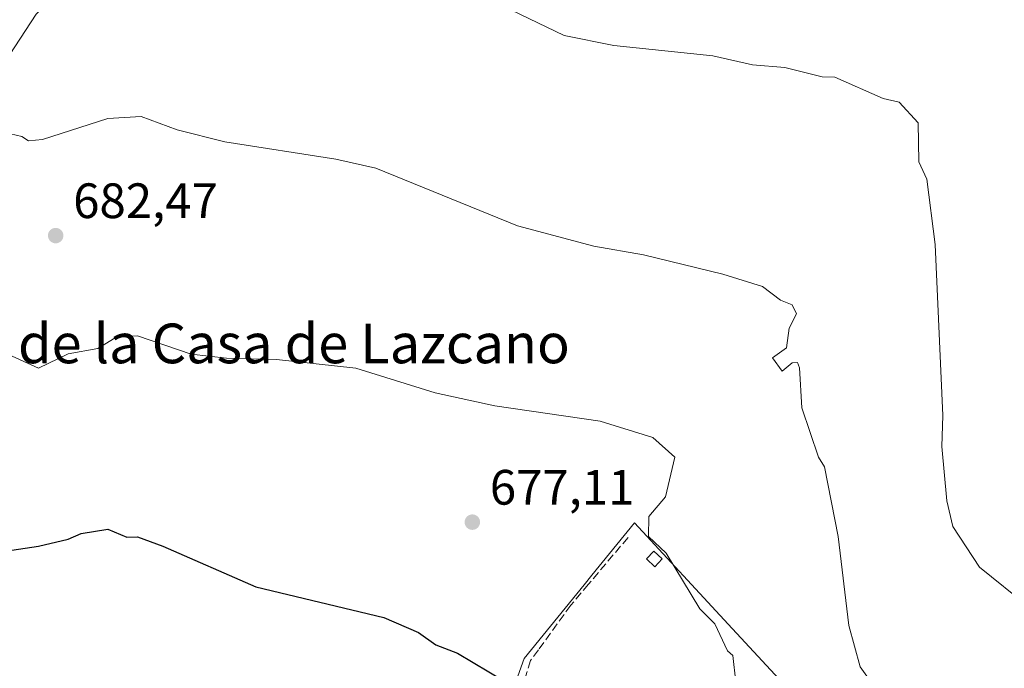
# Model space of a CAD drawing. Units: metres. Extents: x 566471 to 569907, y 4733379 to 4735726.
# Drawn here: x 568209 to 568408, y 4735269 to 4735400 of the extents above; entities that cross this region are included whole.
import ezdxf
from ezdxf.enums import TextEntityAlignment as Align

# ---------------------------------------------------------------- set-up
doc = ezdxf.new("R2010")
doc.units = ezdxf.units.M
doc.header["$MEASUREMENT"] = 0
doc.linetypes.add('DGN Style 3', pattern=[2.307223, 1.648017, -0.659207])
for name, color, linetype, lineweight in [('Corriente natural lineal', 142, 'Continuous', 13), ('Cultivos herbáceos CxS', 92, 'Continuous', 0), ('Curva de nivel maestra', 30, 'Continuous', 30), ('Curva de nivel normal', 30, 'Continuous', 0), ('Edificación ligera Cxs', 1, 'Continuous', 0), ('Núcleo urbano CxS', 7, 'Continuous', 0), ('Obra de contención lineal', 1, 'DGN Style 3', 13), ('Punto de cota en terreno', 7, 'Continuous', 0), ('Rótulo de punto de cota en terreno', 7, 'Continuous', 0), ('Suelo desnudo CxS', 253, 'Continuous', 0), ('Texto cartográfico', 7, 'Continuous', 0)]:
    doc.layers.add(name, color=color, linetype=linetype, lineweight=lineweight)
doc.styles.add('Style-Arial', font='txt')

# ---------------------------------------------------------------- blocks, each defined once
blk = doc.blocks.new('5PATER')
at = {"layer": 'Suelo desnudo CxS', "linetype": 'Continuous', "lineweight": 0}
h = blk.add_hatch(color=51, dxfattribs=at)
edge = h.paths.add_edge_path()
edge.add_ellipse((0, 0), major_axis=(-0.11, -0.111), ratio=0.999422, start_angle=0, end_angle=360)

msp = doc.modelspace()

# ---------------------------------------------------------------- linework, layer by layer
at = {"layer": 'Corriente natural lineal', "color": 142, "linetype": 'Continuous', "lineweight": 13}
msp.add_polyline3d([(568265.7276, 4735460.4335, 696.6475), (568256.9501, 4735448.9401, 694.9775), (568243.1701, 4735432.5301, 692.4836), (568224.0001, 4735411.7601, 690.5395), (568212.4801, 4735400.7001, 689.4406), (568203.8601, 4735387.5201, 687.461), (568198.9601, 4735373.9701, 684.6508), (568197.7901, 4735360.2401, 683.2376), (568194.8701, 4735344.7001, 681.5295), (568192.6401, 4735326.7501, 679.9261), (568189.9901, 4735316.0601, 678.5373), (568182.5096, 4735250.9536, 670.6969)], dxfattribs=at)
at = {"layer": 'Cultivos herbáceos CxS', "color": 92, "linetype": 'Continuous', "lineweight": 0}
for points in [[(568186.1831, 4735250.9595, 671.048), (568194.8803, 4735250.9301, 671.1758), (568194.9689, 4735250.9285, 671.1756), (568215.9267, 4735250.2383, 671.401), (568253.9083, 4735248.7873, 672.7928), (568268.7277, 4735248.0851, 673.2442), (568278.4021, 4735247.6267, 673.4132), (568278.5135, 4735247.6193, 673.4165), (568294.3235, 4735246.2793, 673.8466), (568294.5589, 4735246.2501, 673.855), (568297.7655, 4735245.7205, 673.9646), (568301.6719, 4735245.0847, 674.0898), (568310.8571, 4735270.8003, 675.8453), (568322.9551, 4735285.6425, 677.2334), (568324.5177, 4735287.5593, 677.4097), (568333.1433, 4735298.1415, 678.6746), (568352.0459, 4735277.6965, 681.002), (568362.2657, 4735266.6429, 682.5014), (568377.7163, 4735262.7803, 684.4539), (568406.6377, 4735262.7805, 687.2571), (568407.1337, 4735262.7805, 687.3082), (568429.1215, 4735257.9605, 687.5913)], [(568429.1215, 4735257.9605, 687.5913), (568407.1337, 4735262.7805, 687.3082), (568406.6377, 4735262.7805, 687.2571), (568377.7163, 4735262.7803, 684.4539), (568362.2657, 4735266.6429, 682.5014), (568352.0459, 4735277.6965, 681.002), (568333.1433, 4735298.1415, 678.6746), (568324.5177, 4735287.5593, 677.4097), (568322.9551, 4735285.6425, 677.2334), (568310.8571, 4735270.8003, 675.8453), (568301.6719, 4735245.0847, 674.0898), (568297.7655, 4735245.7205, 673.9646), (568294.5589, 4735246.2501, 673.855), (568294.3235, 4735246.2793, 673.8466), (568278.5135, 4735247.6193, 673.4165), (568278.4021, 4735247.6267, 673.4132), (568268.7277, 4735248.0851, 673.2442), (568253.9083, 4735248.7873, 672.7928), (568215.9267, 4735250.2383, 671.401), (568194.9689, 4735250.9285, 671.1756)]]:
    msp.add_polyline3d(points, dxfattribs=at)
at = {"layer": 'Curva de nivel maestra', "color": 30, "linetype": 'Continuous', "lineweight": 30, "elevation": 675, "flags": 128}
msp.add_lwpolyline([(568198.97, 4735291.3401), (568212.96, 4735293.4601), (568218.96, 4735294.8101), (568221.56, 4735296.0001), (568226.96, 4735296.8601), (568230.79, 4735295.2301), (568232.96, 4735295.2901), (568238.03, 4735293.4001), (568256.8, 4735285.2501), (568282.61, 4735279.0601), (568289.58, 4735276.0401), (568293.08, 4735273.5401), (568297.42, 4735271.8801), (568306.94, 4735266.1801), (568308.94, 4735265.6001), (568309.07, 4735261.4101), (568310.06, 4735258.5301), (568312.94, 4735256.0801), (568314.84, 4735255.3101), (568314.94, 4735253.4101), (568314.9268, 4735253.3761)], dxfattribs=at)
at = {"layer": 'Curva de nivel normal', "color": 30, "linetype": 'Continuous', "lineweight": 0, "flags": 128}
for points, elevation in [([(568299.41, 4735405.8401), (568318.94, 4735396.3901), (568328.94, 4735394.3901), (568348.94, 4735392.2901), (568356.93, 4735390.4601), (568363.46, 4735389.9101), (568370.93, 4735388.0501), (568373.53, 4735387.9801), (568383.26, 4735383.7101), (568386.48, 4735382.9301), (568390.34, 4735378.7901), (568390.45, 4735370.9101), (568392.09, 4735367.3901), (568393.77, 4735354.2301), (568395.29, 4735319.7601), (568395.08, 4735313.5501), (568396.11, 4735302.5801), (568397.29, 4735297.4001), (568402.7, 4735289.1801), (568412.67, 4735281.1501)], 690), ([(568380.3, 4735266.7801), (568378.61, 4735269.0901), (568376.34, 4735277.4001), (568374.19, 4735295.4001), (568371.43, 4735309.4001), (568370.23, 4735311.4001), (568366.85, 4735321.3201), (568366.42, 4735329.3901), (568366.02, 4735330.4801), (568364.93, 4735330.4101), (568362.93, 4735328.6901), (568360.93, 4735331.3901), (568363.76, 4735333.3901), (568364.33, 4735337.3901), (568365.81, 4735340.2701), (568364.93, 4735342.0901), (568362.55, 4735343.0101), (568358.93, 4735345.7501), (568350.94, 4735348.2801), (568334.94, 4735352.1801), (568324.94, 4735353.9401), (568309.53, 4735357.9801), (568280.95, 4735369.6501), (568272.95, 4735371.4701), (568250.51, 4735374.9401), (568240.96, 4735377.3801), (568233.64, 4735380.0601), (568226.96, 4735379.6601), (568213.75, 4735375.3901), (568210.96, 4735375.1101), (568209.59, 4735376.0201), (568204.96, 4735377.0801)], 685), ([(568206.96, 4735332.1001), (568212.96, 4735329.3001), (568218.96, 4735332.1701), (568224.96, 4735333.2701), (568228.96, 4735335.7501), (568232.96, 4735335.8601), (568243.73, 4735332.1601), (568250.87, 4735331.3001), (568260.95, 4735331.0701), (568276.95, 4735329.2901), (568292.95, 4735324.3201), (568304.94, 4735321.7501), (568326.2, 4735318.6601), (568336.85, 4735315.3101), (568341.26, 4735311.4001), (568339.39, 4735303.4001), (568336.04, 4735299.4001), (568335.98, 4735295.4001), (568339.53, 4735291.9901), (568346.31, 4735280.7701), (568349.33, 4735277.7901), (568351.86, 4735272.3401), (568352.93, 4735271.4101), (568353.56, 4735266.0401)], 680)]:
    msp.add_lwpolyline(points, dxfattribs=dict(at, elevation=elevation))
at = {"layer": 'Edificación ligera Cxs', "color": 1, "linetype": 'Continuous', "lineweight": 0}
msp.add_polyline3d([(568338.7301, 4735290.8501, 682.6657), (568337.2301, 4735289.2701, 683.6166), (568335.5301, 4735290.8501, 684.4706), (568337.0301, 4735292.4401, 683.3772), (568338.7301, 4735290.8501, 682.6657)], dxfattribs=at)
msp.add_3dface([(568338.7301, 4735290.8501, 684.4706), (568337.2301, 4735289.2701, 684.4706), (568335.5301, 4735290.8501, 684.4706), (568337.0301, 4735292.4401, 684.4706)], dxfattribs=at)
at = {"layer": 'Núcleo urbano CxS', "color": 7, "linetype": 'Continuous', "lineweight": 0}
for points in [[(568186.1831, 4735250.9595, 671.048), (568194.8803, 4735250.9301, 671.1758), (568194.9689, 4735250.9285, 671.1756), (568215.9267, 4735250.2383, 671.401), (568253.9083, 4735248.7873, 672.7928), (568268.7277, 4735248.0851, 673.2442), (568278.4021, 4735247.6267, 673.4132), (568278.5135, 4735247.6193, 673.4165), (568294.3235, 4735246.2793, 673.8466), (568294.5589, 4735246.2501, 673.855), (568297.7655, 4735245.7205, 673.9646), (568301.6719, 4735245.0847, 674.0898), (568310.8571, 4735270.8003, 675.8453), (568322.9551, 4735285.6425, 677.2334), (568324.5177, 4735287.5593, 677.4097), (568333.1433, 4735298.1415, 678.6746), (568352.0459, 4735277.6965, 681.002), (568362.2657, 4735266.6429, 682.5014), (568377.7163, 4735262.7803, 684.4539), (568406.6377, 4735262.7805, 687.2571), (568407.1337, 4735262.7805, 687.3082), (568429.1215, 4735257.9605, 687.5913)], [(568194.9689, 4735250.9285, 671.1756), (568215.9267, 4735250.2383, 671.401), (568253.9083, 4735248.7873, 672.7928), (568268.7277, 4735248.0851, 673.2442), (568278.4021, 4735247.6267, 673.4132), (568278.5135, 4735247.6193, 673.4165), (568294.3235, 4735246.2793, 673.8466), (568294.5589, 4735246.2501, 673.855), (568297.7655, 4735245.7205, 673.9646), (568301.6719, 4735245.0847, 674.0898), (568310.8571, 4735270.8003, 675.8453), (568322.9551, 4735285.6425, 677.2334), (568324.5177, 4735287.5593, 677.4097), (568333.1433, 4735298.1415, 678.6746), (568352.0459, 4735277.6965, 681.002), (568362.2657, 4735266.6429, 682.5014), (568377.7163, 4735262.7803, 684.4539), (568406.6377, 4735262.7805, 687.2571), (568407.1337, 4735262.7805, 687.3082), (568429.1215, 4735257.9605, 687.5913)]]:
    msp.add_polyline3d(points, dxfattribs=at)
at = {"layer": 'Obra de contención lineal', "color": 1, "linetype": 'DGN Style 3', "lineweight": 13}
msp.add_polyline3d([(568331.8201, 4735295.1801, 682.758), (568323.8701, 4735285.7501, 680.6223), (568320.2801, 4735281.5001, 679.2718), (568313.7501, 4735272.5201, 677.4225), (568312.1701, 4735270.3801, 676.5178), (568307.8501, 4735256.2901, 677.3685)], dxfattribs=at)

# ---------------------------------------------------------------- block references
at = {"layer": 'Punto de cota en terreno', "color": 7, "linetype": 'Continuous', "lineweight": 0, "xscale": 10, "yscale": 10, "zscale": 10}
for p in [(568216.44, 4735356.04, 682.47), (568300.44, 4735298.27, 677.11)]:
    msp.add_blockref('5PATER', p, dxfattribs=at)

# ---------------------------------------------------------------- texts
at = {"layer": 'Rótulo de punto de cota en terreno', "color": 7, "linetype": 'Continuous', "lineweight": 0, "style": 'Style-Arial'}
for s, p in [('682,47', (568219.9678, 4735359.5678)), ('677,11', (568303.9678, 4735301.7978))]:
    msp.add_text(s, height=7, dxfattribs=at).set_placement(p)
at = {"layer": 'Texto cartográfico', "color": 7, "linetype": 'Continuous', "lineweight": 0, "style": 'Style-Arial'}
msp.add_text('Pieza de la Casa de Lazcano', height=8, dxfattribs=at).set_placement((568249.6066, 4735334.3002), align=Align.MIDDLE_CENTER)

doc.saveas('drawing.dxf')
